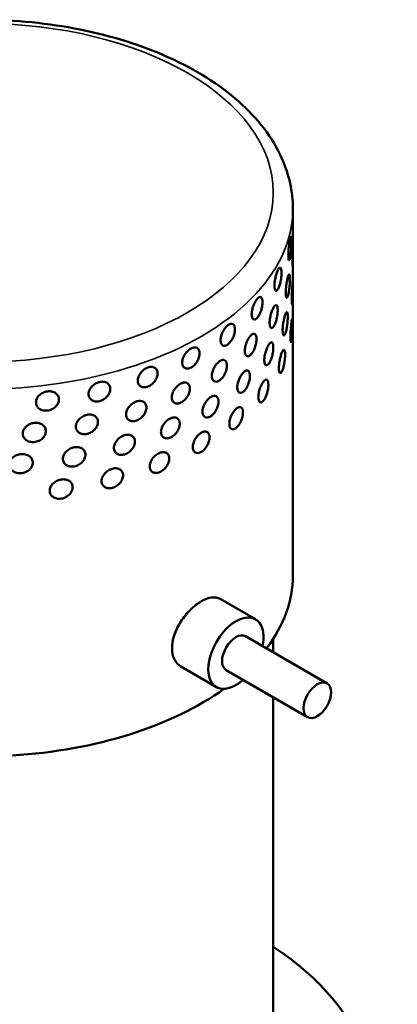
# Model space of a CAD drawing. Units: millimetres. Extents: x 0 to 2800, y 0 to 1980.
# Drawn here: x 2341 to 2438, y 955 to 1207 of the extents above; entities that cross this region are included whole.
import ezdxf

# ---------------------------------------------------------------- set-up
doc = ezdxf.new("R2010")
doc.units = ezdxf.units.MM
doc.header["$LTSCALE"] = 6.666667
doc.layers.add('Visible (ISO)', color=7, linetype='Continuous', lineweight=50)
doc.layers.add('Visible Narrow (ISO)', color=7, linetype='Continuous', lineweight=35)

msp = doc.modelspace()

# ---------------------------------------------------------------- linework, layer by layer
at = {"layer": 'Visible (ISO)'}
for p, q in [((2411.062, 1158.333), (2411.062, 1149.026)), ((2411.062, 1144.13), (2411.062, 1064.436)), ((2392.409, 1058.527), (2401.47, 1053.296)), ((2398.97, 1048.966), (2419.829, 1036.923)), ((2406.062, 1044.871), (2406.062, 1048.363)), ((2382.409, 1041.207), (2391.47, 1035.976)), ((2393.97, 1040.306), (2414.829, 1028.262)), ((2406.062, 931.347), (2406.062, 1033.324))]:
    msp.add_line(p, q, dxfattribs=at)
for centre, major_axis, start_param, end_param in [((2331.062, 1064.436), (80, 0), 5.8696894, 6.2831853), ((2396.47, 1044.636), (-5, -8.66), 2.0943951, 7.3303829), ((2396.47, 1044.636), (-2.5, -4.33), 3.1415927, 6.2831853), ((2331.062, 1064.436), (80, 0), 4.8150762, 5.606401), ((2331.062, 931.347), (100, 0), 4.818456, 7.0059196)]:
    msp.add_ellipse(centre, major_axis=major_axis, ratio=0.5773503, start_param=start_param, end_param=end_param, dxfattribs=at)
msp.add_ellipse((2417.329, 1032.593), major_axis=(-2.5, -4.33), ratio=0.5773503, dxfattribs=at)
for points, knots in [([(2251.062, 1158.333), (2251.062, 1163.279), (2252.309, 1168.208), (2257.13, 1177.69), (2260.832, 1182.206), (2270.468, 1190.514), (2276.554, 1194.238), (2290.371, 1200.35), (2298.12, 1202.721), (2314.42, 1205.873), (2322.963, 1206.661), (2340.017, 1206.606), (2348.525, 1205.766), (2364.71, 1202.527), (2372.383, 1200.125), (2386.155, 1193.921), (2392.248, 1190.115), (2402.108, 1181.381), (2405.91, 1176.455), (2410.101, 1167.023), (2411.062, 1162.683), (2411.062, 1158.333)], [2.3561945, 2.3561945, 2.3561945, 2.3561945, 2.6417479, 2.6417479, 2.9462173, 2.9462173, 3.2732157, 3.2732157, 3.6037673, 3.6037673, 3.9326089, 3.9326089, 4.2606637, 4.2606637, 4.5895547, 4.5895547, 4.9201337, 4.9201337, 5.2466673, 5.2466673, 5.4977871, 5.4977871, 5.4977871, 5.4977871]), ([(2410.7, 1149.857), (2410.7, 1149.55), (2410.693, 1149.178), (2410.663, 1148.399), (2410.639, 1147.991), (2410.583, 1147.25), (2410.546, 1146.868), (2410.458, 1146.194), (2410.408, 1145.902), (2410.308, 1145.47), (2410.252, 1145.302), (2410.143, 1145.129), (2410.091, 1145.125), (2410.006, 1145.255), (2409.968, 1145.399), (2409.917, 1145.827), (2409.904, 1146.112), (2409.904, 1146.728), (2409.917, 1147.099), (2409.968, 1147.877), (2410.006, 1148.284), (2410.091, 1149.023), (2410.143, 1149.404), (2410.252, 1150.078), (2410.308, 1150.369), (2410.408, 1150.801), (2410.458, 1150.97), (2410.546, 1151.144), (2410.583, 1151.149), (2410.639, 1151.02), (2410.663, 1150.877), (2410.693, 1150.45), (2410.7, 1150.165), (2410.7, 1149.857)], [0, 0, 0, 0, 0.1130038, 0.1130038, 0.2260076, 0.2260076, 0.3390733, 0.3390733, 0.4521389, 0.4521389, 0.5653549, 0.5653549, 0.6785708, 0.6785708, 0.7915897, 0.7915897, 0.9046085, 0.9046085, 1.0176274, 1.0176274, 1.1306462, 1.1306462, 1.2438622, 1.2438622, 1.3570781, 1.3570781, 1.4701438, 1.4701438, 1.5832095, 1.5832095, 1.6962133, 1.6962133, 1.8092171, 1.8092171, 1.8092171, 1.8092171]), ([(2411.025, 1146.682), (2411.028, 1146.458), (2411.032, 1146.235), (2411.043, 1145.652), (2411.05, 1145.268), (2411.06, 1144.59), (2411.063, 1144.296), (2411.062, 1143.859), (2411.058, 1143.687), (2411.047, 1143.509), (2411.039, 1143.502), (2411.024, 1143.628), (2411.016, 1143.769), (2411.005, 1144.194), (2411.002, 1144.478), (2411.002, 1145.093), (2411.005, 1145.465), (2411.016, 1146.245), (2411.024, 1146.654), (2411.039, 1147.398), (2411.047, 1147.783), (2411.058, 1148.463), (2411.062, 1148.758), (2411.062, 1148.994), (2411.062, 1149.01), (2411.062, 1149.026)], [0.1618555, 0.1618555, 0.1618555, 0.1618555, 0.2259595, 0.2259595, 0.3392963, 0.3392963, 0.4526331, 0.4526331, 0.5662641, 0.5662641, 0.6798951, 0.6798951, 0.7929045, 0.7929045, 0.9059139, 0.9059139, 1.0189234, 1.0189234, 1.1319328, 1.1319328, 1.2455638, 1.2455638, 1.3591948, 1.3591948, 1.3679304, 1.3679304, 1.3679304, 1.3679304]), ([(2408.168, 1141.94), (2408.168, 1141.632), (2408.148, 1141.262), (2408.066, 1140.489), (2408.003, 1140.085), (2407.856, 1139.354), (2407.761, 1138.979), (2407.547, 1138.32), (2407.428, 1138.037), (2407.2, 1137.622), (2407.076, 1137.462), (2406.841, 1137.307), (2406.732, 1137.311), (2406.557, 1137.454), (2406.48, 1137.604), (2406.377, 1138.04), (2406.351, 1138.327), (2406.351, 1138.942), (2406.377, 1139.311), (2406.48, 1140.082), (2406.557, 1140.483), (2406.732, 1141.209), (2406.841, 1141.582), (2407.076, 1142.238), (2407.2, 1142.521), (2407.428, 1142.936), (2407.547, 1143.096), (2407.761, 1143.255), (2407.856, 1143.253), (2408.003, 1143.114), (2408.066, 1142.967), (2408.148, 1142.534), (2408.168, 1142.247), (2408.168, 1141.94)], [0, 0, 0, 0, 0.1130038, 0.1130038, 0.2260076, 0.2260076, 0.3390733, 0.3390733, 0.4521389, 0.4521389, 0.5653549, 0.5653549, 0.6785708, 0.6785708, 0.7915897, 0.7915897, 0.9046085, 0.9046085, 1.0176274, 1.0176274, 1.1306462, 1.1306462, 1.2438622, 1.2438622, 1.3570781, 1.3570781, 1.4701438, 1.4701438, 1.5832095, 1.5832095, 1.6962133, 1.6962133, 1.8092171, 1.8092171, 1.8092171, 1.8092171]), ([(2410.301, 1140.223), (2410.301, 1139.915), (2410.291, 1139.544), (2410.248, 1138.766), (2410.215, 1138.358), (2410.136, 1137.618), (2410.084, 1137.236), (2409.965, 1136.564), (2409.898, 1136.273), (2409.766, 1135.843), (2409.692, 1135.675), (2409.551, 1135.504), (2409.485, 1135.501), (2409.377, 1135.633), (2409.329, 1135.777), (2409.265, 1136.206), (2409.249, 1136.491), (2409.249, 1137.106), (2409.265, 1137.477), (2409.329, 1138.253), (2409.377, 1138.659), (2409.485, 1139.397), (2409.551, 1139.779), (2409.692, 1140.451), (2409.766, 1140.742), (2409.898, 1141.172), (2409.965, 1141.34), (2410.084, 1141.512), (2410.136, 1141.517), (2410.215, 1141.386), (2410.248, 1141.243), (2410.291, 1140.815), (2410.301, 1140.53), (2410.301, 1140.223)], [0, 0, 0, 0, 0.1129798, 0.1129798, 0.2259595, 0.2259595, 0.3392963, 0.3392963, 0.4526331, 0.4526331, 0.5662641, 0.5662641, 0.6798951, 0.6798951, 0.7929045, 0.7929045, 0.9059139, 0.9059139, 1.0189234, 1.0189234, 1.1319328, 1.1319328, 1.2455638, 1.2455638, 1.3591948, 1.3591948, 1.4725316, 1.4725316, 1.5858684, 1.5858684, 1.6988481, 1.6988481, 1.8118279, 1.8118279, 1.8118279, 1.8118279]), ([(2411.061, 1138.611), (2411.061, 1138.304), (2411.06, 1137.932), (2411.058, 1137.152), (2411.055, 1136.744), (2411.046, 1135.999), (2411.038, 1135.613), (2411.016, 1134.933), (2411.001, 1134.638), (2410.968, 1134.199), (2410.947, 1134.027), (2410.903, 1133.846), (2410.88, 1133.839), (2410.842, 1133.965), (2410.824, 1134.105), (2410.8, 1134.529), (2410.793, 1134.813), (2410.793, 1135.428), (2410.8, 1135.799), (2410.824, 1136.58), (2410.842, 1136.988), (2410.88, 1137.733), (2410.903, 1138.12), (2410.947, 1138.802), (2410.968, 1139.098), (2411.001, 1139.537), (2411.016, 1139.709), (2411.038, 1139.889), (2411.046, 1139.896), (2411.055, 1139.77), (2411.058, 1139.628), (2411.06, 1139.203), (2411.061, 1138.919), (2411.061, 1138.611)], [0, 0, 0, 0, 0.1129445, 0.1129445, 0.225889, 0.225889, 0.3397204, 0.3397204, 0.4535518, 0.4535518, 0.5678266, 0.5678266, 0.6821013, 0.6821013, 0.795091, 0.795091, 0.9080808, 0.9080808, 1.0210705, 1.0210705, 1.1340603, 1.1340603, 1.248335, 1.248335, 1.3626098, 1.3626098, 1.4764411, 1.4764411, 1.5902725, 1.5902725, 1.7032171, 1.7032171, 1.8161616, 1.8161616, 1.8161616, 1.8161616]), ([(2403.294, 1134.397), (2403.294, 1134.089), (2403.262, 1133.722), (2403.13, 1132.959), (2403.029, 1132.563), (2402.795, 1131.852), (2402.645, 1131.489), (2402.312, 1130.858), (2402.128, 1130.59), (2401.779, 1130.204), (2401.59, 1130.06), (2401.237, 1129.934), (2401.074, 1129.952), (2400.814, 1130.118), (2400.7, 1130.277), (2400.548, 1130.726), (2400.511, 1131.016), (2400.511, 1131.631), (2400.548, 1131.997), (2400.7, 1132.755), (2400.814, 1133.146), (2401.074, 1133.85), (2401.237, 1134.21), (2401.59, 1134.836), (2401.779, 1135.103), (2402.128, 1135.489), (2402.312, 1135.634), (2402.645, 1135.765), (2402.795, 1135.751), (2403.029, 1135.592), (2403.13, 1135.437), (2403.262, 1134.993), (2403.294, 1134.704), (2403.294, 1134.397)], [0, 0, 0, 0, 0.1130038, 0.1130038, 0.2260076, 0.2260076, 0.3390733, 0.3390733, 0.4521389, 0.4521389, 0.5653549, 0.5653549, 0.6785708, 0.6785708, 0.7915897, 0.7915897, 0.9046085, 0.9046085, 1.0176274, 1.0176274, 1.1306462, 1.1306462, 1.2438622, 1.2438622, 1.3570781, 1.3570781, 1.4701438, 1.4701438, 1.5832095, 1.5832095, 1.6962133, 1.6962133, 1.8092171, 1.8092171, 1.8092171, 1.8092171]), ([(2407.186, 1132.375), (2407.186, 1132.067), (2407.163, 1131.698), (2407.068, 1130.927), (2406.996, 1130.525), (2406.826, 1129.797), (2406.717, 1129.423), (2406.473, 1128.769), (2406.337, 1128.489), (2406.078, 1128.078), (2405.936, 1127.921), (2405.671, 1127.771), (2405.547, 1127.777), (2405.35, 1127.925), (2405.264, 1128.075), (2405.148, 1128.513), (2405.119, 1128.801), (2405.119, 1129.416), (2405.148, 1129.784), (2405.264, 1130.552), (2405.35, 1130.951), (2405.547, 1131.674), (2405.671, 1132.045), (2405.936, 1132.697), (2406.078, 1132.977), (2406.337, 1133.388), (2406.473, 1133.545), (2406.717, 1133.7), (2406.826, 1133.696), (2406.996, 1133.553), (2407.068, 1133.404), (2407.163, 1132.969), (2407.186, 1132.682), (2407.186, 1132.375)], [0, 0, 0, 0, 0.1129798, 0.1129798, 0.2259595, 0.2259595, 0.3392963, 0.3392963, 0.4526331, 0.4526331, 0.5662641, 0.5662641, 0.6798951, 0.6798951, 0.7929045, 0.7929045, 0.9059139, 0.9059139, 1.0189234, 1.0189234, 1.1319328, 1.1319328, 1.2455638, 1.2455638, 1.3591948, 1.3591948, 1.4725316, 1.4725316, 1.5858684, 1.5858684, 1.6988481, 1.6988481, 1.8118279, 1.8118279, 1.8118279, 1.8118279]), ([(2409.757, 1130.595), (2409.757, 1130.288), (2409.743, 1129.917), (2409.687, 1129.14), (2409.645, 1128.734), (2409.542, 1127.995), (2409.476, 1127.613), (2409.325, 1126.941), (2409.24, 1126.651), (2409.075, 1126.223), (2408.984, 1126.056), (2408.811, 1125.886), (2408.729, 1125.884), (2408.599, 1126.018), (2408.541, 1126.163), (2408.463, 1126.592), (2408.444, 1126.877), (2408.444, 1127.492), (2408.463, 1127.862), (2408.541, 1128.637), (2408.599, 1129.042), (2408.729, 1129.778), (2408.811, 1130.16), (2408.984, 1130.831), (2409.075, 1131.122), (2409.24, 1131.55), (2409.325, 1131.718), (2409.476, 1131.889), (2409.542, 1131.892), (2409.645, 1131.76), (2409.687, 1131.616), (2409.743, 1131.188), (2409.757, 1130.903), (2409.757, 1130.595)], [0, 0, 0, 0, 0.1129445, 0.1129445, 0.225889, 0.225889, 0.3397204, 0.3397204, 0.4535518, 0.4535518, 0.5678266, 0.5678266, 0.6821013, 0.6821013, 0.795091, 0.795091, 0.9080808, 0.9080808, 1.0210705, 1.0210705, 1.1340603, 1.1340603, 1.248335, 1.248335, 1.3626098, 1.3626098, 1.4764411, 1.4764411, 1.5902725, 1.5902725, 1.7032171, 1.7032171, 1.8161616, 1.8161616, 1.8161616, 1.8161616]), ([(2396.226, 1127.456), (2396.226, 1127.149), (2396.182, 1126.785), (2396.004, 1126.038), (2395.869, 1125.655), (2395.555, 1124.971), (2395.355, 1124.625), (2394.912, 1124.033), (2394.669, 1123.787), (2394.209, 1123.442), (2393.961, 1123.321), (2393.5, 1123.236), (2393.288, 1123.273), (2392.951, 1123.468), (2392.804, 1123.641), (2392.608, 1124.107), (2392.56, 1124.402), (2392.56, 1125.017), (2392.608, 1125.379), (2392.804, 1126.118), (2392.951, 1126.497), (2393.288, 1127.171), (2393.5, 1127.511), (2393.961, 1128.097), (2394.209, 1128.341), (2394.669, 1128.686), (2394.912, 1128.81), (2395.355, 1128.902), (2395.555, 1128.87), (2395.869, 1128.684), (2396.004, 1128.516), (2396.182, 1128.057), (2396.226, 1127.764), (2396.226, 1127.456)], [0, 0, 0, 0, 0.1130038, 0.1130038, 0.2260076, 0.2260076, 0.3390733, 0.3390733, 0.4521389, 0.4521389, 0.5653549, 0.5653549, 0.6785708, 0.6785708, 0.7915897, 0.7915897, 0.9046085, 0.9046085, 1.0176274, 1.0176274, 1.1306462, 1.1306462, 1.2438622, 1.2438622, 1.3570781, 1.3570781, 1.4701438, 1.4701438, 1.5832095, 1.5832095, 1.6962133, 1.6962133, 1.8092171, 1.8092171, 1.8092171, 1.8092171]), ([(2410.965, 1128.952), (2410.965, 1128.644), (2410.961, 1128.273), (2410.945, 1127.493), (2410.932, 1127.085), (2410.9, 1126.339), (2410.878, 1125.952), (2410.823, 1125.268), (2410.791, 1124.973), (2410.724, 1124.532), (2410.685, 1124.358), (2410.608, 1124.177), (2410.57, 1124.168), (2410.508, 1124.294), (2410.48, 1124.434), (2410.442, 1124.857), (2410.432, 1125.14), (2410.432, 1125.755), (2410.442, 1126.126), (2410.48, 1126.906), (2410.508, 1127.313), (2410.57, 1128.06), (2410.608, 1128.448), (2410.685, 1129.134), (2410.724, 1129.431), (2410.791, 1129.872), (2410.823, 1130.045), (2410.878, 1130.226), (2410.9, 1130.234), (2410.932, 1130.108), (2410.945, 1129.967), (2410.961, 1129.543), (2410.965, 1129.259), (2410.965, 1128.952)], [0, 0, 0, 0, 0.1128978, 0.1128978, 0.2257956, 0.2257956, 0.3403537, 0.3403537, 0.4549119, 0.4549119, 0.5700707, 0.5700707, 0.6852295, 0.6852295, 0.7981895, 0.7981895, 0.9111495, 0.9111495, 1.0241095, 1.0241095, 1.1370695, 1.1370695, 1.2522284, 1.2522284, 1.3673872, 1.3673872, 1.4819453, 1.4819453, 1.5965034, 1.5965034, 1.7094012, 1.7094012, 1.822299, 1.822299, 1.822299, 1.822299]), ([(2401.758, 1124.959), (2401.758, 1124.651), (2401.723, 1124.285), (2401.578, 1123.526), (2401.469, 1123.133), (2401.214, 1122.427), (2401.051, 1122.067), (2400.689, 1121.443), (2400.49, 1121.179), (2400.111, 1120.801), (2399.906, 1120.662), (2399.524, 1120.544), (2399.347, 1120.565), (2399.067, 1120.737), (2398.944, 1120.899), (2398.781, 1121.351), (2398.74, 1121.642), (2398.74, 1122.257), (2398.781, 1122.622), (2398.944, 1123.375), (2399.067, 1123.764), (2399.347, 1124.462), (2399.524, 1124.819), (2399.906, 1125.438), (2400.111, 1125.7), (2400.49, 1126.078), (2400.689, 1126.219), (2401.051, 1126.343), (2401.214, 1126.325), (2401.469, 1126.161), (2401.578, 1126.003), (2401.723, 1125.556), (2401.758, 1125.266), (2401.758, 1124.959)], [0, 0, 0, 0, 0.1129798, 0.1129798, 0.2259595, 0.2259595, 0.3392963, 0.3392963, 0.4526331, 0.4526331, 0.5662641, 0.5662641, 0.6798951, 0.6798951, 0.7929045, 0.7929045, 0.9059139, 0.9059139, 1.0189234, 1.0189234, 1.1319328, 1.1319328, 1.2455638, 1.2455638, 1.3591948, 1.3591948, 1.4725316, 1.4725316, 1.5858684, 1.5858684, 1.6988481, 1.6988481, 1.8118279, 1.8118279, 1.8118279, 1.8118279]), ([(2406.062, 1122.832), (2406.062, 1122.525), (2406.036, 1122.156), (2405.928, 1121.387), (2405.847, 1120.987), (2405.655, 1120.263), (2405.531, 1119.891), (2405.256, 1119.24), (2405.103, 1118.962), (2404.812, 1118.557), (2404.654, 1118.403), (2404.357, 1118.257), (2404.219, 1118.266), (2403.999, 1118.418), (2403.903, 1118.57), (2403.775, 1119.009), (2403.743, 1119.297), (2403.743, 1119.912), (2403.775, 1120.28), (2403.903, 1121.044), (2403.999, 1121.441), (2404.219, 1122.16), (2404.357, 1122.53), (2404.654, 1123.178), (2404.812, 1123.456), (2405.103, 1123.861), (2405.256, 1124.017), (2405.531, 1124.166), (2405.655, 1124.16), (2405.847, 1124.013), (2405.928, 1123.863), (2406.036, 1123.426), (2406.062, 1123.139), (2406.062, 1122.832)], [0, 0, 0, 0, 0.1129445, 0.1129445, 0.225889, 0.225889, 0.3397204, 0.3397204, 0.4535518, 0.4535518, 0.5678266, 0.5678266, 0.6821013, 0.6821013, 0.795091, 0.795091, 0.9080808, 0.9080808, 1.0210705, 1.0210705, 1.1340603, 1.1340603, 1.248335, 1.248335, 1.3626098, 1.3626098, 1.4764411, 1.4764411, 1.5902725, 1.5902725, 1.7032171, 1.7032171, 1.8161616, 1.8161616, 1.8161616, 1.8161616]), ([(2387.177, 1121.331), (2387.177, 1121.023), (2387.123, 1120.664), (2386.904, 1119.937), (2386.739, 1119.569), (2386.355, 1118.92), (2386.111, 1118.597), (2385.572, 1118.055), (2385.277, 1117.836), (2384.72, 1117.542), (2384.421, 1117.448), (2383.867, 1117.415), (2383.612, 1117.475), (2383.208, 1117.708), (2383.032, 1117.897), (2382.799, 1118.385), (2382.741, 1118.685), (2382.741, 1119.3), (2382.799, 1119.656), (2383.032, 1120.375), (2383.208, 1120.737), (2383.612, 1121.373), (2383.867, 1121.69), (2384.421, 1122.224), (2384.72, 1122.441), (2385.277, 1122.735), (2385.572, 1122.831), (2386.111, 1122.874), (2386.355, 1122.82), (2386.739, 1122.598), (2386.904, 1122.416), (2387.123, 1121.936), (2387.177, 1121.638), (2387.177, 1121.331)], [0, 0, 0, 0, 0.1130038, 0.1130038, 0.2260076, 0.2260076, 0.3390733, 0.3390733, 0.4521389, 0.4521389, 0.5653549, 0.5653549, 0.6785708, 0.6785708, 0.7915897, 0.7915897, 0.9046085, 0.9046085, 1.0176274, 1.0176274, 1.1306462, 1.1306462, 1.2438622, 1.2438622, 1.3570781, 1.3570781, 1.4701438, 1.4701438, 1.5832095, 1.5832095, 1.6962133, 1.6962133, 1.8092171, 1.8092171, 1.8092171, 1.8092171]), ([(2409.065, 1120.976), (2409.065, 1120.668), (2409.048, 1120.298), (2408.979, 1119.523), (2408.926, 1119.118), (2408.801, 1118.379), (2408.72, 1117.997), (2408.536, 1117.326), (2408.433, 1117.037), (2408.235, 1116.61), (2408.126, 1116.444), (2407.92, 1116.276), (2407.823, 1116.275), (2407.668, 1116.412), (2407.6, 1116.556), (2407.509, 1116.986), (2407.486, 1117.27), (2407.486, 1117.885), (2407.509, 1118.255), (2407.6, 1119.028), (2407.668, 1119.431), (2407.823, 1120.167), (2407.92, 1120.548), (2408.126, 1121.219), (2408.235, 1121.509), (2408.433, 1121.936), (2408.536, 1122.103), (2408.72, 1122.272), (2408.801, 1122.275), (2408.926, 1122.141), (2408.979, 1121.997), (2409.048, 1121.568), (2409.065, 1121.283), (2409.065, 1120.976)], [0, 0, 0, 0, 0.1128978, 0.1128978, 0.2257956, 0.2257956, 0.3403537, 0.3403537, 0.4549119, 0.4549119, 0.5700707, 0.5700707, 0.6852295, 0.6852295, 0.7981895, 0.7981895, 0.9111495, 0.9111495, 1.0241095, 1.0241095, 1.1370695, 1.1370695, 1.2522284, 1.2522284, 1.3673872, 1.3673872, 1.4819453, 1.4819453, 1.5965034, 1.5965034, 1.7094012, 1.7094012, 1.822299, 1.822299, 1.822299, 1.822299]), ([(2394.181, 1118.2), (2394.181, 1117.892), (2394.135, 1117.53), (2393.946, 1116.787), (2393.803, 1116.407), (2393.471, 1115.731), (2393.259, 1115.39), (2392.79, 1114.808), (2392.533, 1114.568), (2392.046, 1114.233), (2391.783, 1114.117), (2391.296, 1114.043), (2391.072, 1114.085), (2390.717, 1114.289), (2390.562, 1114.464), (2390.355, 1114.935), (2390.304, 1115.231), (2390.304, 1115.846), (2390.355, 1116.206), (2390.562, 1116.941), (2390.717, 1117.315), (2391.072, 1117.982), (2391.296, 1118.318), (2391.783, 1118.893), (2392.046, 1119.132), (2392.533, 1119.467), (2392.79, 1119.584), (2393.259, 1119.666), (2393.471, 1119.63), (2393.803, 1119.435), (2393.946, 1119.265), (2394.135, 1118.801), (2394.181, 1118.507), (2394.181, 1118.2)], [0, 0, 0, 0, 0.1129798, 0.1129798, 0.2259595, 0.2259595, 0.3392963, 0.3392963, 0.4526331, 0.4526331, 0.5662641, 0.5662641, 0.6798951, 0.6798951, 0.7929045, 0.7929045, 0.9059139, 0.9059139, 1.0189234, 1.0189234, 1.1319328, 1.1319328, 1.2455638, 1.2455638, 1.3591948, 1.3591948, 1.4725316, 1.4725316, 1.5858684, 1.5858684, 1.6988481, 1.6988481, 1.8118279, 1.8118279, 1.8118279, 1.8118279]), ([(2376.423, 1116.205), (2376.423, 1115.897), (2376.361, 1115.545), (2376.108, 1114.841), (2375.918, 1114.491), (2375.475, 1113.884), (2375.194, 1113.588), (2374.576, 1113.104), (2374.238, 1112.916), (2373.601, 1112.683), (2373.259, 1112.622), (2372.628, 1112.648), (2372.339, 1112.736), (2371.881, 1113.013), (2371.681, 1113.22), (2371.417, 1113.734), (2371.351, 1114.04), (2371.351, 1114.655), (2371.417, 1115.005), (2371.681, 1115.698), (2371.881, 1116.041), (2372.339, 1116.634), (2372.628, 1116.923), (2373.259, 1117.398), (2373.601, 1117.582), (2374.238, 1117.815), (2374.576, 1117.88), (2375.194, 1117.864), (2375.475, 1117.783), (2375.918, 1117.52), (2376.108, 1117.32), (2376.361, 1116.816), (2376.423, 1116.512), (2376.423, 1116.205)], [0, 0, 0, 0, 0.1130038, 0.1130038, 0.2260076, 0.2260076, 0.3390733, 0.3390733, 0.4521389, 0.4521389, 0.5653549, 0.5653549, 0.6785708, 0.6785708, 0.7915897, 0.7915897, 0.9046085, 0.9046085, 1.0176274, 1.0176274, 1.1306462, 1.1306462, 1.2438622, 1.2438622, 1.3570781, 1.3570781, 1.4701438, 1.4701438, 1.5832095, 1.5832095, 1.6962133, 1.6962133, 1.8092171, 1.8092171, 1.8092171, 1.8092171]), ([(2400.088, 1115.557), (2400.088, 1115.25), (2400.05, 1114.884), (2399.894, 1114.129), (2399.776, 1113.739), (2399.5, 1113.038), (2399.324, 1112.681), (2398.932, 1112.065), (2398.717, 1111.805), (2398.308, 1111.435), (2398.087, 1111.3), (2397.676, 1111.19), (2397.485, 1111.215), (2397.184, 1111.394), (2397.052, 1111.557), (2396.877, 1112.012), (2396.833, 1112.304), (2396.833, 1112.919), (2396.877, 1113.283), (2397.052, 1114.032), (2397.184, 1114.417), (2397.485, 1115.11), (2397.676, 1115.463), (2398.087, 1116.075), (2398.308, 1116.334), (2398.717, 1116.704), (2398.932, 1116.841), (2399.324, 1116.957), (2399.5, 1116.936), (2399.776, 1116.765), (2399.894, 1116.605), (2400.05, 1116.155), (2400.088, 1115.864), (2400.088, 1115.557)], [0, 0, 0, 0, 0.1129445, 0.1129445, 0.225889, 0.225889, 0.3397204, 0.3397204, 0.4535518, 0.4535518, 0.5678266, 0.5678266, 0.6821013, 0.6821013, 0.795091, 0.795091, 0.9080808, 0.9080808, 1.0210705, 1.0210705, 1.1340603, 1.1340603, 1.248335, 1.248335, 1.3626098, 1.3626098, 1.4764411, 1.4764411, 1.5902725, 1.5902725, 1.7032171, 1.7032171, 1.8161616, 1.8161616, 1.8161616, 1.8161616]), ([(2364.291, 1112.235), (2364.291, 1111.928), (2364.223, 1111.582), (2363.944, 1110.905), (2363.733, 1110.575), (2363.246, 1110.015), (2362.937, 1109.748), (2362.257, 1109.33), (2361.887, 1109.179), (2361.189, 1109.013), (2360.816, 1108.987), (2360.127, 1109.08), (2359.812, 1109.199), (2359.313, 1109.524), (2359.096, 1109.752), (2358.809, 1110.294), (2358.738, 1110.607), (2358.738, 1111.222), (2358.809, 1111.565), (2359.096, 1112.23), (2359.313, 1112.552), (2359.812, 1113.097), (2360.127, 1113.356), (2360.816, 1113.763), (2361.189, 1113.912), (2361.887, 1114.078), (2362.257, 1114.106), (2362.937, 1114.025), (2363.246, 1113.914), (2363.733, 1113.604), (2363.944, 1113.383), (2364.223, 1112.853), (2364.291, 1112.543), (2364.291, 1112.235)], [0, 0, 0, 0, 0.1130038, 0.1130038, 0.2260076, 0.2260076, 0.3390733, 0.3390733, 0.4521389, 0.4521389, 0.5653549, 0.5653549, 0.6785708, 0.6785708, 0.7915897, 0.7915897, 0.9046085, 0.9046085, 1.0176274, 1.0176274, 1.1306462, 1.1306462, 1.2438622, 1.2438622, 1.3570781, 1.3570781, 1.4701438, 1.4701438, 1.5832095, 1.5832095, 1.6962133, 1.6962133, 1.8092171, 1.8092171, 1.8092171, 1.8092171]), ([(2384.687, 1112.303), (2384.687, 1111.995), (2384.631, 1111.638), (2384.403, 1110.917), (2384.231, 1110.552), (2383.831, 1109.913), (2383.577, 1109.596), (2383.015, 1109.066), (2382.708, 1108.854), (2382.128, 1108.573), (2381.816, 1108.487), (2381.239, 1108.466), (2380.974, 1108.533), (2380.554, 1108.776), (2380.371, 1108.968), (2380.129, 1109.462), (2380.068, 1109.763), (2380.068, 1110.378), (2380.129, 1110.733), (2380.371, 1111.445), (2380.554, 1111.802), (2380.974, 1112.429), (2381.239, 1112.741), (2381.816, 1113.262), (2382.128, 1113.472), (2382.708, 1113.753), (2383.015, 1113.842), (2383.577, 1113.872), (2383.831, 1113.812), (2384.231, 1113.58), (2384.403, 1113.394), (2384.631, 1112.909), (2384.687, 1112.61), (2384.687, 1112.303)], [0, 0, 0, 0, 0.1129798, 0.1129798, 0.2259595, 0.2259595, 0.3392963, 0.3392963, 0.4526331, 0.4526331, 0.5662641, 0.5662641, 0.6798951, 0.6798951, 0.7929045, 0.7929045, 0.9059139, 0.9059139, 1.0189234, 1.0189234, 1.1319328, 1.1319328, 1.2455638, 1.2455638, 1.3591948, 1.3591948, 1.4725316, 1.4725316, 1.5858684, 1.5858684, 1.6988481, 1.6988481, 1.8118279, 1.8118279, 1.8118279, 1.8118279]), ([(2404.795, 1113.311), (2404.795, 1113.004), (2404.765, 1112.636), (2404.645, 1111.87), (2404.554, 1111.473), (2404.34, 1110.751), (2404.202, 1110.38), (2403.894, 1109.734), (2403.725, 1109.459), (2403.401, 1109.058), (2403.225, 1108.906), (2402.896, 1108.766), (2402.743, 1108.777), (2402.501, 1108.934), (2402.395, 1109.087), (2402.254, 1109.528), (2402.218, 1109.816), (2402.218, 1110.431), (2402.254, 1110.798), (2402.395, 1111.559), (2402.501, 1111.953), (2402.743, 1112.669), (2402.896, 1113.037), (2403.225, 1113.682), (2403.401, 1113.957), (2403.725, 1114.358), (2403.894, 1114.511), (2404.202, 1114.655), (2404.34, 1114.647), (2404.554, 1114.495), (2404.645, 1114.344), (2404.765, 1113.906), (2404.795, 1113.618), (2404.795, 1113.311)], [0, 0, 0, 0, 0.1128978, 0.1128978, 0.2257956, 0.2257956, 0.3403537, 0.3403537, 0.4549119, 0.4549119, 0.5700707, 0.5700707, 0.6852295, 0.6852295, 0.7981895, 0.7981895, 0.9111495, 0.9111495, 1.0241095, 1.0241095, 1.1370695, 1.1370695, 1.2522284, 1.2522284, 1.3673872, 1.3673872, 1.4819453, 1.4819453, 1.5965034, 1.5965034, 1.7094012, 1.7094012, 1.822299, 1.822299, 1.822299, 1.822299]), ([(2351.149, 1109.542), (2351.149, 1109.235), (2351.076, 1108.896), (2350.78, 1108.248), (2350.556, 1107.94), (2350.039, 1107.431), (2349.711, 1107.196), (2348.991, 1106.849), (2348.599, 1106.736), (2347.862, 1106.642), (2347.468, 1106.656), (2346.743, 1106.82), (2346.411, 1106.971), (2345.887, 1107.348), (2345.659, 1107.599), (2345.357, 1108.17), (2345.283, 1108.491), (2345.283, 1109.106), (2345.357, 1109.441), (2345.659, 1110.077), (2345.887, 1110.376), (2346.411, 1110.869), (2346.743, 1111.096), (2347.468, 1111.432), (2347.862, 1111.541), (2348.599, 1111.635), (2348.991, 1111.625), (2349.711, 1111.473), (2350.039, 1111.33), (2350.556, 1110.969), (2350.78, 1110.726), (2351.076, 1110.167), (2351.149, 1109.85), (2351.149, 1109.542)], [0, 0, 0, 0, 0.1130038, 0.1130038, 0.2260076, 0.2260076, 0.3390733, 0.3390733, 0.4521389, 0.4521389, 0.5653549, 0.5653549, 0.6785708, 0.6785708, 0.7915897, 0.7915897, 0.9046085, 0.9046085, 1.0176274, 1.0176274, 1.1306462, 1.1306462, 1.2438622, 1.2438622, 1.3570781, 1.3570781, 1.4701438, 1.4701438, 1.5832095, 1.5832095, 1.6962133, 1.6962133, 1.8092171, 1.8092171, 1.8092171, 1.8092171]), ([(2373.564, 1107.447), (2373.564, 1107.14), (2373.5, 1106.789), (2373.24, 1106.092), (2373.044, 1105.746), (2372.588, 1105.15), (2372.299, 1104.86), (2371.662, 1104.391), (2371.314, 1104.212), (2370.658, 1103.994), (2370.306, 1103.941), (2369.657, 1103.982), (2369.359, 1104.077), (2368.888, 1104.365), (2368.683, 1104.577), (2368.411, 1105.097), (2368.344, 1105.404), (2368.344, 1106.02), (2368.411, 1106.368), (2368.683, 1107.054), (2368.888, 1107.392), (2369.359, 1107.974), (2369.657, 1108.257), (2370.306, 1108.716), (2370.658, 1108.893), (2371.314, 1109.111), (2371.662, 1109.167), (2372.299, 1109.136), (2372.588, 1109.049), (2373.044, 1108.774), (2373.24, 1108.569), (2373.5, 1108.06), (2373.564, 1107.755), (2373.564, 1107.447)], [0, 0, 0, 0, 0.1129798, 0.1129798, 0.2259595, 0.2259595, 0.3392963, 0.3392963, 0.4526331, 0.4526331, 0.5662641, 0.5662641, 0.6798951, 0.6798951, 0.7929045, 0.7929045, 0.9059139, 0.9059139, 1.0189234, 1.0189234, 1.1319328, 1.1319328, 1.2455638, 1.2455638, 1.3591948, 1.3591948, 1.4725316, 1.4725316, 1.5858684, 1.5858684, 1.6988481, 1.6988481, 1.8118279, 1.8118279, 1.8118279, 1.8118279]), ([(2392.017, 1108.992), (2392.017, 1108.684), (2391.968, 1108.323), (2391.769, 1107.586), (2391.618, 1107.209), (2391.267, 1106.54), (2391.042, 1106.203), (2390.547, 1105.632), (2390.275, 1105.397), (2389.761, 1105.073), (2389.484, 1104.963), (2388.97, 1104.9), (2388.733, 1104.947), (2388.359, 1105.16), (2388.196, 1105.338), (2387.979, 1105.813), (2387.926, 1106.109), (2387.926, 1106.724), (2387.979, 1107.083), (2388.196, 1107.812), (2388.359, 1108.183), (2388.733, 1108.842), (2388.97, 1109.174), (2389.484, 1109.739), (2389.761, 1109.972), (2390.275, 1110.296), (2390.547, 1110.408), (2391.042, 1110.479), (2391.267, 1110.438), (2391.618, 1110.235), (2391.769, 1110.062), (2391.968, 1109.593), (2392.017, 1109.299), (2392.017, 1108.992)], [0, 0, 0, 0, 0.1129445, 0.1129445, 0.225889, 0.225889, 0.3397204, 0.3397204, 0.4535518, 0.4535518, 0.5678266, 0.5678266, 0.6821013, 0.6821013, 0.795091, 0.795091, 0.9080808, 0.9080808, 1.0210705, 1.0210705, 1.1340603, 1.1340603, 1.248335, 1.248335, 1.3626098, 1.3626098, 1.4764411, 1.4764411, 1.5902725, 1.5902725, 1.7032171, 1.7032171, 1.8161616, 1.8161616, 1.8161616, 1.8161616]), ([(2361.149, 1103.781), (2361.149, 1103.473), (2361.079, 1103.129), (2360.795, 1102.46), (2360.58, 1102.135), (2360.084, 1101.587), (2359.768, 1101.327), (2359.075, 1100.925), (2358.697, 1100.783), (2357.985, 1100.634), (2357.605, 1100.618), (2356.902, 1100.728), (2356.58, 1100.854), (2356.072, 1101.192), (2355.851, 1101.425), (2355.558, 1101.973), (2355.486, 1102.288), (2355.486, 1102.903), (2355.558, 1103.244), (2355.851, 1103.901), (2356.072, 1104.218), (2356.58, 1104.751), (2356.902, 1105.002), (2357.605, 1105.393), (2357.985, 1105.533), (2358.697, 1105.682), (2359.075, 1105.702), (2359.768, 1105.603), (2360.084, 1105.485), (2360.58, 1105.163), (2360.795, 1104.937), (2361.079, 1104.4), (2361.149, 1104.088), (2361.149, 1103.781)], [0, 0, 0, 0, 0.1129798, 0.1129798, 0.2259595, 0.2259595, 0.3392963, 0.3392963, 0.4526331, 0.4526331, 0.5662641, 0.5662641, 0.6798951, 0.6798951, 0.7929045, 0.7929045, 0.9059139, 0.9059139, 1.0189234, 1.0189234, 1.1319328, 1.1319328, 1.2455638, 1.2455638, 1.3591948, 1.3591948, 1.4725316, 1.4725316, 1.5858684, 1.5858684, 1.6988481, 1.6988481, 1.8118279, 1.8118279, 1.8118279, 1.8118279]), ([(2398.284, 1106.191), (2398.284, 1105.884), (2398.243, 1105.52), (2398.075, 1104.769), (2397.949, 1104.382), (2397.652, 1103.687), (2397.462, 1103.332), (2397.04, 1102.723), (2396.809, 1102.468), (2396.369, 1102.105), (2396.132, 1101.975), (2395.69, 1101.873), (2395.485, 1101.902), (2395.163, 1102.087), (2395.022, 1102.253), (2394.835, 1102.711), (2394.788, 1103.003), (2394.788, 1103.618), (2394.835, 1103.981), (2395.022, 1104.725), (2395.163, 1105.107), (2395.485, 1105.794), (2395.69, 1106.145), (2396.132, 1106.75), (2396.369, 1107.004), (2396.809, 1107.367), (2397.04, 1107.499), (2397.462, 1107.607), (2397.652, 1107.582), (2397.949, 1107.405), (2398.075, 1107.242), (2398.243, 1106.789), (2398.284, 1106.499), (2398.284, 1106.191)], [0, 0, 0, 0, 0.1128978, 0.1128978, 0.2257956, 0.2257956, 0.3403537, 0.3403537, 0.4549119, 0.4549119, 0.5700707, 0.5700707, 0.6852295, 0.6852295, 0.7981895, 0.7981895, 0.9111495, 0.9111495, 1.0241095, 1.0241095, 1.1370695, 1.1370695, 1.2522284, 1.2522284, 1.3673872, 1.3673872, 1.4819453, 1.4819453, 1.5965034, 1.5965034, 1.7094012, 1.7094012, 1.822299, 1.822299, 1.822299, 1.822299]), ([(2347.82, 1101.415), (2347.82, 1101.107), (2347.746, 1100.77), (2347.446, 1100.13), (2347.22, 1099.828), (2346.697, 1099.331), (2346.365, 1099.104), (2345.636, 1098.774), (2345.24, 1098.671), (2344.495, 1098.596), (2344.096, 1098.619), (2343.362, 1098.801), (2343.026, 1098.961), (2342.496, 1099.351), (2342.267, 1099.607), (2341.962, 1100.185), (2341.886, 1100.507), (2341.886, 1101.122), (2341.962, 1101.456), (2342.267, 1102.083), (2342.496, 1102.377), (2343.026, 1102.857), (2343.362, 1103.076), (2344.096, 1103.394), (2344.495, 1103.495), (2345.24, 1103.57), (2345.636, 1103.551), (2346.365, 1103.38), (2346.697, 1103.23), (2347.22, 1102.856), (2347.446, 1102.608), (2347.746, 1102.041), (2347.82, 1101.722), (2347.82, 1101.415)], [0, 0, 0, 0, 0.1129798, 0.1129798, 0.2259595, 0.2259595, 0.3392963, 0.3392963, 0.4526331, 0.4526331, 0.5662641, 0.5662641, 0.6798951, 0.6798951, 0.7929045, 0.7929045, 0.9059139, 0.9059139, 1.0189234, 1.0189234, 1.1319328, 1.1319328, 1.2455638, 1.2455638, 1.3591948, 1.3591948, 1.4725316, 1.4725316, 1.5858684, 1.5858684, 1.6988481, 1.6988481, 1.8118279, 1.8118279, 1.8118279, 1.8118279]), ([(2382.094, 1103.335), (2382.094, 1103.028), (2382.036, 1102.672), (2381.799, 1101.956), (2381.62, 1101.597), (2381.204, 1100.966), (2380.939, 1100.654), (2380.354, 1100.137), (2380.034, 1099.932), (2379.431, 1099.665), (2379.106, 1099.586), (2378.505, 1099.579), (2378.229, 1099.652), (2377.794, 1099.905), (2377.604, 1100.101), (2377.353, 1100.6), (2377.29, 1100.902), (2377.29, 1101.517), (2377.353, 1101.87), (2377.604, 1102.576), (2377.794, 1102.928), (2378.229, 1103.546), (2378.505, 1103.852), (2379.106, 1104.361), (2379.431, 1104.564), (2380.034, 1104.831), (2380.354, 1104.914), (2380.939, 1104.93), (2381.204, 1104.864), (2381.62, 1104.623), (2381.799, 1104.432), (2382.036, 1103.942), (2382.094, 1103.642), (2382.094, 1103.335)], [0, 0, 0, 0, 0.1129445, 0.1129445, 0.225889, 0.225889, 0.3397204, 0.3397204, 0.4535518, 0.4535518, 0.5678266, 0.5678266, 0.6821013, 0.6821013, 0.795091, 0.795091, 0.9080808, 0.9080808, 1.0210705, 1.0210705, 1.1340603, 1.1340603, 1.248335, 1.248335, 1.3626098, 1.3626098, 1.4764411, 1.4764411, 1.5902725, 1.5902725, 1.7032171, 1.7032171, 1.8161616, 1.8161616, 1.8161616, 1.8161616]), ([(2370.62, 1098.759), (2370.62, 1098.452), (2370.555, 1098.102), (2370.287, 1097.412), (2370.086, 1097.072), (2369.617, 1096.486), (2369.319, 1096.203), (2368.663, 1095.748), (2368.305, 1095.578), (2367.63, 1095.375), (2367.268, 1095.33), (2366.599, 1095.387), (2366.292, 1095.49), (2365.808, 1095.789), (2365.598, 1096.006), (2365.319, 1096.531), (2365.25, 1096.84), (2365.25, 1097.455), (2365.319, 1097.801), (2365.598, 1098.48), (2365.808, 1098.813), (2366.292, 1099.384), (2366.599, 1099.661), (2367.268, 1100.106), (2367.63, 1100.274), (2368.305, 1100.476), (2368.663, 1100.525), (2369.319, 1100.478), (2369.617, 1100.384), (2370.086, 1100.098), (2370.287, 1099.888), (2370.555, 1099.373), (2370.62, 1099.066), (2370.62, 1098.759)], [0, 0, 0, 0, 0.1129445, 0.1129445, 0.225889, 0.225889, 0.3397204, 0.3397204, 0.4535518, 0.4535518, 0.5678266, 0.5678266, 0.6821013, 0.6821013, 0.795091, 0.795091, 0.9080808, 0.9080808, 1.0210705, 1.0210705, 1.1340603, 1.1340603, 1.248335, 1.248335, 1.3626098, 1.3626098, 1.4764411, 1.4764411, 1.5902725, 1.5902725, 1.7032171, 1.7032171, 1.8161616, 1.8161616, 1.8161616, 1.8161616]), ([(2389.731, 1099.832), (2389.731, 1099.525), (2389.68, 1099.165), (2389.47, 1098.433), (2389.311, 1098.061), (2388.941, 1097.399), (2388.704, 1097.067), (2388.181, 1096.505), (2387.895, 1096.276), (2387.353, 1095.963), (2387.061, 1095.859), (2386.52, 1095.807), (2386.27, 1095.859), (2385.877, 1096.081), (2385.706, 1096.262), (2385.479, 1096.741), (2385.422, 1097.038), (2385.422, 1097.653), (2385.479, 1098.011), (2385.706, 1098.734), (2385.877, 1099.1), (2386.27, 1099.751), (2386.52, 1100.079), (2387.061, 1100.634), (2387.353, 1100.862), (2387.895, 1101.175), (2388.181, 1101.281), (2388.704, 1101.341), (2388.941, 1101.295), (2389.311, 1101.084), (2389.47, 1100.907), (2389.68, 1100.435), (2389.731, 1100.14), (2389.731, 1099.832)], [0, 0, 0, 0, 0.1128978, 0.1128978, 0.2257956, 0.2257956, 0.3403537, 0.3403537, 0.4549119, 0.4549119, 0.5700707, 0.5700707, 0.6852295, 0.6852295, 0.7981895, 0.7981895, 0.9111495, 0.9111495, 1.0241095, 1.0241095, 1.1370695, 1.1370695, 1.2522284, 1.2522284, 1.3673872, 1.3673872, 1.4819453, 1.4819453, 1.5965034, 1.5965034, 1.7094012, 1.7094012, 1.822299, 1.822299, 1.822299, 1.822299]), ([(2344.452, 1093.369), (2344.452, 1093.062), (2344.377, 1092.726), (2344.075, 1092.094), (2343.846, 1091.798), (2343.318, 1091.314), (2342.981, 1091.095), (2342.244, 1090.782), (2341.843, 1090.689), (2341.089, 1090.632), (2340.685, 1090.665), (2339.942, 1090.866), (2339.602, 1091.034), (2339.067, 1091.437), (2338.835, 1091.699), (2338.527, 1092.284), (2338.451, 1092.607), (2338.451, 1093.222), (2338.527, 1093.554), (2338.835, 1094.173), (2339.067, 1094.461), (2339.602, 1094.928), (2339.942, 1095.139), (2340.685, 1095.44), (2341.089, 1095.531), (2341.843, 1095.588), (2342.244, 1095.558), (2342.981, 1095.37), (2343.318, 1095.211), (2343.846, 1094.824), (2344.075, 1094.57), (2344.377, 1093.997), (2344.452, 1093.676), (2344.452, 1093.369)], [0, 0, 0, 0, 0.1129445, 0.1129445, 0.225889, 0.225889, 0.3397204, 0.3397204, 0.4535518, 0.4535518, 0.5678266, 0.5678266, 0.6821013, 0.6821013, 0.795091, 0.795091, 0.9080808, 0.9080808, 1.0210705, 1.0210705, 1.1340603, 1.1340603, 1.248335, 1.248335, 1.3626098, 1.3626098, 1.4764411, 1.4764411, 1.5902725, 1.5902725, 1.7032171, 1.7032171, 1.8161616, 1.8161616, 1.8161616, 1.8161616]), ([(2357.944, 1095.403), (2357.944, 1095.096), (2357.873, 1094.753), (2357.584, 1094.091), (2357.366, 1093.772), (2356.86, 1093.236), (2356.537, 1092.983), (2355.83, 1092.598), (2355.444, 1092.465), (2354.719, 1092.333), (2354.33, 1092.326), (2353.613, 1092.453), (2353.285, 1092.588), (2352.767, 1092.938), (2352.543, 1093.176), (2352.245, 1093.731), (2352.171, 1094.047), (2352.171, 1094.662), (2352.245, 1095.001), (2352.543, 1095.651), (2352.767, 1095.961), (2353.285, 1096.482), (2353.613, 1096.727), (2354.33, 1097.101), (2354.719, 1097.232), (2355.444, 1097.364), (2355.83, 1097.374), (2356.537, 1097.259), (2356.86, 1097.133), (2357.366, 1096.798), (2357.584, 1096.567), (2357.873, 1096.024), (2357.944, 1095.711), (2357.944, 1095.403)], [0, 0, 0, 0, 0.1129445, 0.1129445, 0.225889, 0.225889, 0.3397204, 0.3397204, 0.4535518, 0.4535518, 0.5678266, 0.5678266, 0.6821013, 0.6821013, 0.795091, 0.795091, 0.9080808, 0.9080808, 1.0210705, 1.0210705, 1.1340603, 1.1340603, 1.248335, 1.248335, 1.3626098, 1.3626098, 1.4764411, 1.4764411, 1.5902725, 1.5902725, 1.7032171, 1.7032171, 1.8161616, 1.8161616, 1.8161616, 1.8161616]), ([(2379.396, 1094.428), (2379.396, 1094.12), (2379.335, 1093.766), (2379.089, 1093.057), (2378.904, 1092.702), (2378.472, 1092.081), (2378.195, 1091.774), (2377.587, 1091.27), (2377.254, 1091.072), (2376.627, 1090.818), (2376.29, 1090.746), (2375.665, 1090.753), (2375.377, 1090.832), (2374.926, 1091.096), (2374.73, 1091.296), (2374.469, 1091.8), (2374.404, 1092.103), (2374.404, 1092.718), (2374.469, 1093.069), (2374.73, 1093.768), (2374.926, 1094.116), (2375.377, 1094.724), (2375.665, 1095.025), (2376.29, 1095.521), (2376.627, 1095.717), (2377.254, 1095.971), (2377.587, 1096.046), (2378.195, 1096.049), (2378.472, 1095.977), (2378.904, 1095.725), (2379.089, 1095.531), (2379.335, 1095.036), (2379.396, 1094.735), (2379.396, 1094.428)], [0, 0, 0, 0, 0.1128978, 0.1128978, 0.2257956, 0.2257956, 0.3403537, 0.3403537, 0.4549119, 0.4549119, 0.5700707, 0.5700707, 0.6852295, 0.6852295, 0.7981895, 0.7981895, 0.9111495, 0.9111495, 1.0241095, 1.0241095, 1.1370695, 1.1370695, 1.2522284, 1.2522284, 1.3673872, 1.3673872, 1.4819453, 1.4819453, 1.5965034, 1.5965034, 1.7094012, 1.7094012, 1.822299, 1.822299, 1.822299, 1.822299]), ([(2367.592, 1090.141), (2367.592, 1089.834), (2367.524, 1089.486), (2367.25, 1088.803), (2367.043, 1088.468), (2366.562, 1087.893), (2366.254, 1087.616), (2365.578, 1087.176), (2365.21, 1087.014), (2364.516, 1086.827), (2364.143, 1086.791), (2363.454, 1086.864), (2363.138, 1086.974), (2362.642, 1087.286), (2362.426, 1087.506), (2362.14, 1088.037), (2362.069, 1088.348), (2362.069, 1088.963), (2362.14, 1089.307), (2362.426, 1089.978), (2362.642, 1090.305), (2363.138, 1090.866), (2363.454, 1091.136), (2364.143, 1091.566), (2364.516, 1091.726), (2365.21, 1091.913), (2365.578, 1091.953), (2366.254, 1091.891), (2366.562, 1091.789), (2367.043, 1091.491), (2367.25, 1091.277), (2367.524, 1090.756), (2367.592, 1090.448), (2367.592, 1090.141)], [0, 0, 0, 0, 0.1128978, 0.1128978, 0.2257956, 0.2257956, 0.3403537, 0.3403537, 0.4549119, 0.4549119, 0.5700707, 0.5700707, 0.6852295, 0.6852295, 0.7981895, 0.7981895, 0.9111495, 0.9111495, 1.0241095, 1.0241095, 1.1370695, 1.1370695, 1.2522284, 1.2522284, 1.3673872, 1.3673872, 1.4819453, 1.4819453, 1.5965034, 1.5965034, 1.7094012, 1.7094012, 1.822299, 1.822299, 1.822299, 1.822299]), ([(2354.677, 1087.103), (2354.677, 1086.796), (2354.605, 1086.455), (2354.311, 1085.801), (2354.089, 1085.488), (2353.573, 1084.963), (2353.244, 1084.718), (2352.522, 1084.349), (2352.128, 1084.225), (2351.389, 1084.111), (2350.992, 1084.113), (2350.26, 1084.258), (2349.924, 1084.401), (2349.398, 1084.764), (2349.17, 1085.008), (2348.867, 1085.568), (2348.792, 1085.886), (2348.792, 1086.501), (2348.867, 1086.838), (2349.17, 1087.479), (2349.398, 1087.784), (2349.924, 1088.293), (2350.26, 1088.53), (2350.992, 1088.888), (2351.389, 1089.01), (2352.128, 1089.124), (2352.522, 1089.125), (2353.244, 1088.993), (2353.573, 1088.859), (2354.089, 1088.511), (2354.311, 1088.275), (2354.605, 1087.725), (2354.677, 1087.41), (2354.677, 1087.103)], [0, 0, 0, 0, 0.1128978, 0.1128978, 0.2257956, 0.2257956, 0.3403537, 0.3403537, 0.4549119, 0.4549119, 0.5700707, 0.5700707, 0.6852295, 0.6852295, 0.7981895, 0.7981895, 0.9111495, 0.9111495, 1.0241095, 1.0241095, 1.1370695, 1.1370695, 1.2522284, 1.2522284, 1.3673872, 1.3673872, 1.4819453, 1.4819453, 1.5965034, 1.5965034, 1.7094012, 1.7094012, 1.822299, 1.822299, 1.822299, 1.822299]), ([(2380.116, 1045.913), (2380.116, 1046.939), (2380.317, 1048.122), (2381.123, 1050.502), (2381.727, 1051.699), (2383.092, 1053.808), (2383.946, 1054.861), (2385.771, 1056.652), (2386.742, 1057.391), (2388.52, 1058.417), (2389.444, 1058.772), (2391.103, 1058.992), (2391.838, 1058.857), (2392.409, 1058.527)], [0, 0, 0, 0, 0.3771121, 0.3771121, 0.7542241, 0.7542241, 1.131333, 1.131333, 1.5084419, 1.5084419, 1.8855508, 1.8855508, 2.2626597, 2.2626597, 2.2626597, 2.2626597]), ([(2382.409, 1041.207), (2381.727, 1041.601), (2381.123, 1042.238), (2380.317, 1043.881), (2380.116, 1044.886), (2380.116, 1045.913)], [5.27954361, 5.27954361, 5.27954361, 5.27954361, 5.65665566, 5.65665566, 6.03376772, 6.03376772, 6.03376772, 6.03376772])]:
    msp.add_open_spline(points, degree=3, knots=knots, dxfattribs=at)
at = {"layer": 'Visible Narrow (ISO)'}
msp.add_ellipse((2331.062, 1162.416), major_axis=(-75, 0), ratio=0.5773503, dxfattribs=at)
msp.add_ellipse((2331.062, 1158.333), major_axis=(-80, 0), ratio=0.5773503, start_param=0, end_param=3.1415927, dxfattribs=at)

doc.saveas('drawing.dxf')
